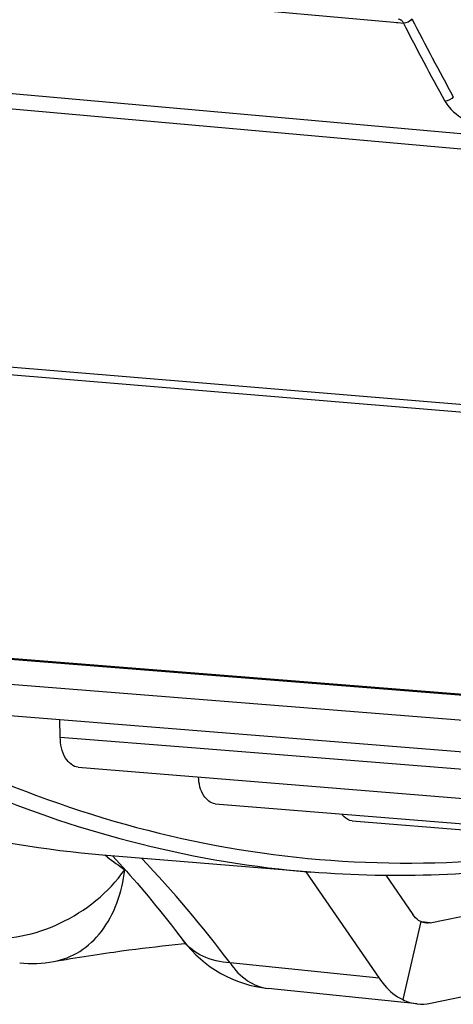
# Model space of a CAD drawing. Units: millimetres. Extents: x 0 to 594, y 0 to 420.
# Drawn here: x 154 to 158, y 37 to 44 of the extents above; entities that cross this region are included whole.
import ezdxf

# ---------------------------------------------------------------- set-up
doc = ezdxf.new("R2010")
doc.units = ezdxf.units.MM
doc.header["$LTSCALE"] = 32.67
doc.layers.add('SOLIDES', color=7, linetype='CONTINUOUS')

msp = doc.modelspace()

# ---------------------------------------------------------------- linework, layer by layer
at = {"layer": 'SOLIDES', "color": 9, "linetype": 'CONTINUOUS'}
for p, q in [((155.876464, 44.474683), (157.255347, 44.35136)), ((157.255347, 44.35136), (157.274774, 44.349623)), ((157.274774, 44.349623), (157.285205, 44.34869)), ((157.285205, 44.34869), (157.325722, 44.345066)), ((158.067916, 43.499673), (149.006449, 44.304316)), ((158.223025, 43.371247), (149.05338, 44.188621)), ((150.465017, 42.135008), (159.593494, 41.377523)), ((150.540298, 42.072911), (159.564111, 41.323048)), ((161.106276, 39.121542), (153.13041, 39.757152)), ((153.772957, 39.516413), (162.472056, 38.825161)), ((154.795879, 39.075102), (155.796085, 38.994843)), ((155.796085, 38.994843), (163.49515, 38.377144)), ((155.14094, 38.189823), (155.123521, 38.202478)), ((155.275831, 38.093817), (155.271061, 38.095731)), ((157.453651, 37.712884), (157.320298, 37.13675)), ((157.521715, 37.704217), (157.458437, 37.710764)), ((157.146561, 37.294318), (156.047441, 37.408029))]:
    msp.add_line(p, q, dxfattribs=at)
at = {"layer": 'SOLIDES', "color": 7, "linetype": 'CONTINUOUS'}
for p, q in [((153.15456, 39.750731), (161.105911, 39.116966)), ((153.91646, 39.273625), (162.620759, 38.576014)), ((154.795879, 39.075102), (154.792585, 39.203392)), ((154.927912, 38.851614), (163.632213, 38.147502)), ((155.938114, 38.583053), (164.642417, 37.874308)), ((156.947149, 38.457015), (165.651452, 37.745159)), ((156.643522, 38.078246), (155.107602, 38.203779)), ((157.521715, 37.704217), (159.984186, 38.208635)), ((157.196757, 38.054881), (157.395739, 37.765407)), ((155.246493, 37.496173), (155.300313, 37.503345)), ((155.300313, 37.503345), (155.35187, 37.509995)), ((155.35187, 37.509995), (155.401823, 37.516237)), ((155.401823, 37.516237), (155.450603, 37.522138)), ((155.450603, 37.522138), (155.499023, 37.527804)), ((155.499023, 37.527804), (155.547211, 37.533256)), ((155.547211, 37.533256), (155.595222, 37.538494)), ((155.595222, 37.538494), (155.642991, 37.543517)), ((155.642991, 37.543517), (155.690447, 37.548314)), ((155.690447, 37.548314), (155.719694, 37.551169)), ((155.189744, 37.488358), (155.246493, 37.496173)), ((157.427711, 37.105729), (156.32859, 37.219441))]:
    msp.add_line(p, q, dxfattribs=at)
at = {"layer": 'SOLIDES', "color": 3, "linetype": 'CONTINUOUS'}
for p, q in [((156.605563, 38.081349), (157.146561, 37.294318)), ((157.524487, 37.110749), (160.977676, 37.818107))]:
    msp.add_line(p, q, dxfattribs=at)
at = {"layer": 'SOLIDES', "color": 7, "linetype": 'CONTINUOUS'}
for points in [[(155.181603, 38.197731), (155.18398, 38.195168), (155.208347, 38.168645), (155.233114, 38.141424), (155.258303, 38.113468)], [(155.258303, 38.113468), (155.283809, 38.08488), (155.30957, 38.055719), (155.335624, 38.02593), (155.362024, 37.995441), (155.388746, 37.964265), (155.415783, 37.932394), (155.443211, 37.899723), (155.471003, 37.866266), (155.499149, 37.832015), (155.527742, 37.796835), (155.55676, 37.760732), (155.586176, 37.723709), (155.616078, 37.685629), (155.64647, 37.646454), (155.677282, 37.606239), (155.702395, 37.573082)], [(154.74812, 37.418226), (154.772519, 37.422562), (154.805585, 37.428345), (154.83869, 37.434031), (154.87187, 37.439628), (154.90506, 37.445124), (154.938087, 37.450496), (154.970935, 37.455743), (155.003586, 37.460866), (155.035858, 37.465839), (155.067736, 37.470665), (155.099196, 37.475345), (155.130046, 37.479855), (155.160222, 37.484189), (155.189744, 37.488358)]]:
    msp.add_lwpolyline(points, dxfattribs=at)
at = {"layer": 'SOLIDES', "color": 9, "linetype": 'CONTINUOUS'}
for centre, radius, start, end in [((173.987002, 52.807389), 18.687139, 206.9261755, 208.924002), ((174.012684, 52.819139), 18.645294, 206.9261989, 208.9240244), ((179.923009, 72.324144), 42.181783, 234.0197435, 234.2378545), ((148.928095, 32.058875), 8.904972, 36.9195408, 43.4255512)]:
    msp.add_arc(centre, radius, start, end, dxfattribs=at)
at = {"layer": 'SOLIDES', "color": 7, "linetype": 'CONTINUOUS'}
for centre, radius, start, end in [((156.421208, 38.114665), 0.900002, 216.995996, 264.0933094), ((154.589432, 38.308622), 0.904425, 264.1330826, 280.1086037)]:
    msp.add_arc(centre, radius, start, end, dxfattribs=at)
for points, knots in [([(155.107636, 38.203779), (154.264599, 38.272681), (152.540266, 38.709339), (150.198383, 40.182466), (148.148452, 42.385502), (147.06863, 44.186509), (146.581644, 45.170518)], [0, 0, 0, 0, 0.22093558, 0.45519468, 0.71322327, 1, 1, 1, 1]), ([(154.927912, 38.851616), (154.88989, 38.854687), (154.810715, 38.927906), (154.797257, 39.021452), (154.795879, 39.075102)], [0, 0, 0, 0, 0.41547416, 1, 1, 1, 1]), ([(155.938115, 38.583055), (155.904035, 38.585826), (155.832385, 38.648958), (155.817916, 38.732147), (155.815237, 38.779794)], [0, 0, 0, 0, 0.4174135, 1, 1, 1, 1]), ([(156.947149, 38.457016), (156.92509, 38.458818), (156.895283, 38.475757), (156.876249, 38.499825), (156.871347, 38.506982)], [0, 0, 0, 0, 0.71841334, 1, 1, 1, 1]), ([(159.16581, 38.273614), (158.956642, 38.224525), (158.12706, 38.061647), (157.271781, 38.026898), (156.643522, 38.078246)], [0, 0, 0, 0, 0.25419986, 1, 1, 1, 1]), ([(157.453651, 37.712884), (157.448163, 37.71555), (157.425463, 37.728877), (157.407143, 37.748817), (157.395739, 37.765407)], [0, 0, 0, 0, 0.23258946, 1, 1, 1, 1]), ([(157.146561, 37.294318), (157.158645, 37.276739), (157.206269, 37.214274), (157.268742, 37.161792), (157.320298, 37.13675)], [0, 0, 0, 0, 0.27122383, 1, 1, 1, 1])]:
    msp.add_open_spline(points, degree=3, knots=knots, dxfattribs=at)
at = {"layer": 'SOLIDES', "color": 9, "linetype": 'CONTINUOUS'}
for points, knots in [([(148.117744, 45.059715), (148.603976, 44.0738), (149.682616, 42.269228), (151.732026, 40.061348), (154.074538, 38.584796), (155.800014, 38.147194), (156.643523, 38.07825)], [0, 0, 0, 0, 0.28686651, 0.54492611, 0.77914814, 1, 1, 1, 1]), ([(157.288695, 44.374989), (157.291469, 44.374725), (157.29706, 44.373499), (157.302206, 44.371013), (157.304655, 44.369504)], [0, 0, 0, 0, 0.4919653, 1, 1, 1, 1]), ([(157.304655, 44.369504), (157.306762, 44.368206), (157.310872, 44.365145), (157.314462, 44.361497), (157.316176, 44.359509)], [0, 0, 0, 0, 0.48521134, 1, 1, 1, 1]), ([(157.316176, 44.359509), (157.318007, 44.357387), (157.321478, 44.35274), (157.324371, 44.34772), (157.325722, 44.345066)], [0, 0, 0, 0, 0.48486364, 1, 1, 1, 1]), ([(157.63086, 43.769371), (157.639727, 43.753319), (157.687757, 43.686843), (157.757756, 43.638105), (157.815458, 43.61228)], [0, 0, 0, 0, 0.22485307, 1, 1, 1, 1]), ([(153.603208, 39.101547), (154.409526, 38.674075), (156.163948, 38.068592), (158.021091, 38.121919), (158.90734, 38.294703)], [0, 0, 0, 0, 0.50266791, 1, 1, 1, 1]), ([(154.215834, 37.597522), (154.40921, 37.570153), (154.826265, 37.662314), (155.15182, 37.92665), (155.271061, 38.095731)], [0, 0, 0, 0, 0.4855845, 1, 1, 1, 1]), ([(154.74818, 37.418237), (154.815483, 37.430287), (154.950246, 37.484257), (155.112365, 37.638777), (155.225257, 37.849831), (155.262085, 38.011352), (155.271061, 38.095731)], [0, 0, 0, 0, 0.22455608, 0.46258647, 0.72131079, 1, 1, 1, 1]), ([(156.04744, 37.40803), (155.978442, 37.412384), (155.847203, 37.44024), (155.739372, 37.524007), (155.702398, 37.57308)], [0, 0, 0, 0, 0.52945126, 1, 1, 1, 1]), ([(156.047441, 37.408029), (156.082381, 37.357199), (156.162345, 37.269519), (156.274955, 37.224991), (156.32859, 37.219441)], [0, 0, 0, 0, 0.53355908, 1, 1, 1, 1])]:
    msp.add_open_spline(points, degree=3, knots=knots, dxfattribs=at)
for points in [[(157.388716, 44.375759), (157.375681, 44.356377), (157.348992, 44.343029), (157.325723, 44.345065)], [(157.69316, 43.801372), (157.68073, 43.78161), (157.654118, 43.767348), (157.63086, 43.769371)]]:
    msp.add_open_spline(points, degree=3, dxfattribs=at)
at = {"layer": 'SOLIDES', "color": 7, "linetype": 'CONTINUOUS'}
for points in [[(157.489457, 37.702543), (157.4771, 37.703822), (157.464826, 37.707456), (157.453651, 37.712884)], [(157.521715, 37.704217), (157.511167, 37.702056), (157.500167, 37.701436), (157.489457, 37.702543)], [(157.320298, 37.13675), (157.353823, 37.120466), (157.390648, 37.109562), (157.427721, 37.105727)], [(157.427721, 37.105727), (157.459848, 37.102405), (157.492845, 37.104268), (157.524487, 37.110749)]]:
    msp.add_open_spline(points, degree=3, dxfattribs=at)

doc.saveas('drawing.dxf')
